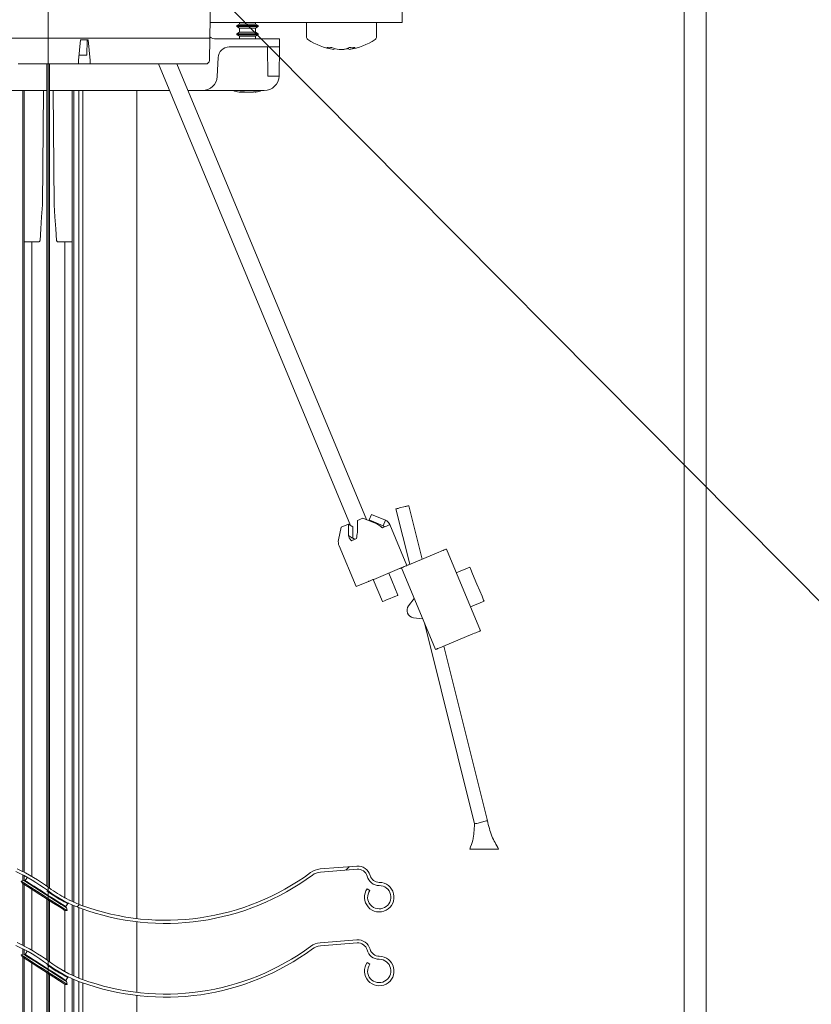
# Model space of a CAD drawing. Units: millimetres. Extents: x 591 to 1069, y -4 to 760.
# Drawn here: x 773 to 880, y 410 to 544 of the extents above; entities that cross this region are included whole.
import ezdxf
from ezdxf.lldxf.tags import DXFTag

# ---------------------------------------------------------------- set-up
doc = ezdxf.new("R2010")
doc.units = ezdxf.units.MM
for name, color, linetype, lineweight in [('isotra', 80, 'Continuous', 9), ('konstrukce okna', 130, 'Continuous', 9), ('osa', 51, 'DASHDOT', 9)]:
    doc.layers.add(name, color=color, linetype=linetype, lineweight=lineweight)
tags = doc.linetypes.add('DASHDOT', pattern=[25.4, 12.7, -6.35, 0, -6.35]).pattern_tags.tags
tags[10:11] = [DXFTag(74, 4), DXFTag(75, 0), DXFTag(340, '0'), DXFTag(46, 1.0), DXFTag(50, 0.0), DXFTag(44, 0.0), DXFTag(45, 0.0)]
tags[8:9] = [DXFTag(74, 4), DXFTag(75, 0), DXFTag(340, '0'), DXFTag(46, 1.0), DXFTag(50, 0.0), DXFTag(44, 0.0), DXFTag(45, 0.0)]
tags[6:7] = [DXFTag(74, 4), DXFTag(75, 0), DXFTag(340, '0'), DXFTag(46, 1.0), DXFTag(50, 0.0), DXFTag(44, 0.0), DXFTag(45, 0.0)]
tags[4:5] = [DXFTag(74, 4), DXFTag(75, 0), DXFTag(340, '0'), DXFTag(46, 1.0), DXFTag(50, 0.0), DXFTag(44, 0.0), DXFTag(45, 0.0)]

msp = doc.modelspace()

# ---------------------------------------------------------------- hatches: boundary and pattern name
at = {"layer": 'isotra'}
h = msp.add_hatch(dxfattribs=at)
h.set_pattern_fill('ANSI31', color=256, scale=0.5, style=0)
h.set_pattern_definition([(45, (0, 0), (-1.122532015133644, 1.122532015133644), [])])
h.paths.add_polyline_path([(863.1472593995138, 614.665970083659), (863.1472593995138, 616.1659805740592), (694.0789966293471, 616.1659746135592, 0.4141083147000295), (691.0789968230472, 613.1670526677469), (691.0789966293471, 613.1659746135592), (691.078996677772, 311.5011183574649, 0.8964613942145075), (697.0078846606252, 310.8517995099609), (695.5434406392224, 311.17645893152, -0.896461384616689), (692.5789966228222, 311.5011183574649), (692.5789966032746, 311.8158839755367, -0.04223658215713251), (692.561843582379, 311.9836638942868), (692.3520787072459, 324.0011128737648), (692.578996604329, 324.0011128737648), (692.5789966293471, 613.1659746136456, -0.4142140955758069), (694.0789966260973, 614.6659734810842)])
h = msp.add_hatch(dxfattribs=at)
h.set_pattern_fill('ANSI31', color=256, scale=7, style=0)
h.set_pattern_definition([(45, (1233.584017458003, -1292.684886579483), (-15.71544821187102, 15.71544821187102), [])])
edge = h.paths.add_edge_path(flags=0)
edge.add_line((818.7873297593435, 428.8630932502327), (813.8034092383095, 428.467933309679))
edge.add_arc((814.0017969272797, 425.9657857670935), 2.509999999999992, 94.53332497044782, 126.4383390956986)
edge.add_arc((792.8569155120242, 454.6058624069136), 33.09000000000002, 249.862302746837, 306.4383390956973, ccw=False)
edge.add_arc((787.4517589355912, 439.8656357334793), 17.39000000000001, 233.3464805929454, 249.8623027468372, ccw=False)
edge.add_arc((762.6176189695345, 406.4916115208338), 24.21, 53.34648059294495, 65.36080134855645)
edge.add_arc((754.6547765474736, 389.1306455177149), 43.31, 65.36080134855638, 120.3528335621719)
edge.add_arc((732.3700074114897, 427.1858562588985), 0.7899999999999996, 270, 300.3528335621691, ccw=False)
edge.add_line((732.3700074114897, 426.3958562588986), (732.0700074114893, 426.3958562588986))
edge.add_arc((732.0700074114905, 424.6458562588986), 1.75, 90, 385.0000000000061)
edge.add_line((733.6560460388048, 425.3854382169451), (733.275396768249, 425.2079385470134))
edge.add_arc((732.0700074114905, 424.6458562588986), 1.33, -270.0000000000016, 25.000000000006878, ccw=False)
edge.add_line((732.0700074114905, 425.9758562588985), (732.3700074114909, 425.9758562588985))
edge.add_arc((732.3700074114897, 427.1858562588985), 1.209999999999999, 270.0000000000007, 300.3528335621771)
edge.add_arc((754.6547765474736, 389.1306455177149), 42.89, 65.3608013485557, 120.35283356217079, ccw=False)
edge.add_arc((762.6176189695345, 406.4916115208338), 23.79, 53.346480592943976, 65.36080134855592, ccw=False)
edge.add_arc((787.4517589355912, 439.8656357334793), 17.81000000000001, 233.3464805929463, 249.8623027468381)
edge.add_arc((792.8569155120242, 454.6058624069136), 33.51000000000003, 249.8623027468379, 306.4383390956982)
edge.add_arc((814.0017969272797, 425.9657857670935), 2.089999999999992, 94.53332497044568, 126.43833909569679, ccw=False)
edge.add_line((813.8366055846711, 428.0492472666973), (818.8205261057051, 428.4444072072502))
edge.add_arc((818.9224863123875, 427.158442932376), 1.29, 15.018906953568319, 94.53332497044448, ccw=False)
edge.add_arc((821.8200074114886, 427.935856258899), 1.710000000000002, 195.0189069535499, 270.0000000000007)
edge.add_arc((821.8200074114886, 424.6458562588986), 1.580000000000002, -215.00000000000455, 89.99999999999932, ccw=False)
edge.add_line((820.5257471815132, 425.5521070283329), (820.1817033229117, 425.7930091316008))
edge.add_arc((821.8200074114886, 424.6458562588986), 2.000000000000002, 144.9999999999964, 450.0000000000008)
edge.add_arc((821.8200074114886, 427.935856258899), 1.290000000000001, 195.0189069535611, 270, ccw=False)
edge.add_arc((818.9224863123875, 427.158442932376), 1.71, 15.01890695355511, 94.53332497044646)

# ---------------------------------------------------------------- linework, layer by layer
for p, q in [((798.8450074625018, 541.0659808399591), (798.952677665002, 547.2343947468585)), ((824.945007828803, 543.1659791354587), (824.945007828803, 545.1659794629595)), ((824.945007828803, 543.1659791354587), (798.8816624557005, 543.1659791354587)), ((802.8522426315014, 543.1659791354587), (802.8522426315014, 542.9722305118589)), ((805.0377717297017, 542.9722305118589), (805.0377717297017, 543.1659791354587)), ((811.945007560302, 543.1659791354587), (811.945007560302, 541.2601355195588)), ((821.4450081865018, 541.2601355195588), (821.4450081865018, 543.1659791354587)), ((802.8522426315014, 542.9722305118589), (802.495007780801, 542.7659798147588)), ((802.495007780801, 542.7659798147588), (802.495007780801, 542.6284793495588)), ((802.495007780801, 542.7659798147588), (805.1734076868017, 542.7659798147588)), ((802.495007780801, 542.6284793495588), (802.8522426315014, 542.4222286524587)), ((802.495007780801, 542.6284793495588), (805.1734076868017, 542.6284793495588)), ((802.8522426315014, 541.8722305177594), (802.495007780801, 541.6659798206592)), ((802.8522426315014, 542.9722305118589), (804.8707669652033, 542.9722305118589)), ((802.8522426315014, 542.4222286524587), (802.8522426315014, 541.8722305177594)), ((802.8522426315014, 542.4222286524587), (804.8707669652033, 542.4222286524587)), ((802.8522426315014, 541.8722305177594), (804.8707669652033, 541.8722305177594)), ((804.8707669652033, 542.9722305118589), (805.0377717297017, 542.9722305118589)), ((804.8707669652033, 542.4222286524587), (805.0377717297017, 542.4222286524587)), ((804.8707669652033, 541.8722305177594), (805.0377717297017, 541.8722305177594)), ((805.3950065797019, 542.7659798147588), (805.0377717297017, 542.9722305118589)), ((805.0377717297017, 542.4222286524587), (805.3950065797019, 542.6284793495588)), ((805.0377717297017, 541.8722305177594), (805.0377717297017, 542.4222286524587)), ((805.3950065797019, 541.6659798206592), (805.0377717297017, 541.8722305177594)), ((805.1734076868017, 542.7659798147588), (805.3950065797019, 542.7659798147588)), ((805.1734076868017, 542.6284793495588), (805.3950065797019, 542.6284793495588)), ((805.3950065797019, 542.6284793495588), (805.3950065797019, 542.7659798147588)), ((755.045007360601, 541.0659808399591), (798.8450074625018, 541.0659808399591)), ((781.3027942607007, 540.8366445187594), (781.0596291959012, 538.0572538557594)), ((782.3648219050012, 540.8366445187594), (781.3027942607007, 540.8366445187594)), ((782.1786779960005, 538.7659791590586), (782.2148216938006, 540.8366445187594)), ((782.6079865036011, 538.0572538557594), (782.3648219050012, 540.8366445187594)), ((798.8450074625018, 541.0659808399591), (798.7924901823028, 538.0572538557594)), ((808.2787929159024, 540.9659791472591), (799.6950069499019, 540.9659791472591)), ((802.495007780801, 541.6659798206592), (802.495007780801, 541.5284793554588)), ((802.495007780801, 541.6659798206592), (805.1734076868017, 541.6659798206592)), ((802.495007780801, 541.5284793554588), (802.8522426315014, 541.3222286583591)), ((802.495007780801, 541.5284793554588), (805.1734076868017, 541.5284793554588)), ((802.8522426315014, 541.3222286583591), (802.8522426315014, 540.9659791472591)), ((802.8522426315014, 541.3222286583591), (804.8707669652033, 541.3222286583591)), ((804.8707669652033, 541.3222286583591), (805.0377717297017, 541.3222286583591)), ((805.0377717297017, 541.3222286583591), (805.3950065797019, 541.5284793554588)), ((805.0377717297017, 540.9659791472591), (805.0377717297017, 541.3222286583591)), ((805.1734076868017, 541.6659798206592), (805.3950065797019, 541.6659798206592)), ((805.1734076868017, 541.5284793554588), (805.3950065797019, 541.5284793554588)), ((805.3950065797019, 541.5284793554588), (805.3950065797019, 541.6659798206592)), ((808.2979930619006, 539.8659791531595), (808.2787929159024, 540.9659791472591)), ((801.468453748101, 539.8659791531595), (808.2979930619006, 539.8659791531595)), ((806.6606236674018, 539.8659791531595), (806.7293087076016, 535.9310779451594)), ((808.2979930619006, 539.8659791531595), (808.2293098844023, 535.9310779451594)), ((815.6787728942002, 539.5335901262588), (815.6571364080012, 539.5335901262588)), ((815.6787728942002, 539.5335901262588), (815.7123973648015, 539.5335901262588)), ((816.9058276392009, 539.5335901262588), (816.360858646802, 539.5335901262588)), ((816.9058276392009, 539.5335901262588), (817.0291533746024, 539.5335901262588)), ((817.7328793388008, 539.5335901262588), (817.6776183820004, 539.5335901262588)), ((782.1786779960005, 538.7659791590586), (781.1216347906013, 538.7659791590586)), ((799.8351318817006, 535.8613107084589), (799.970510793901, 538.4444828811593)), ((781.0166481935014, 537.5659811976589), (772.8733666296014, 537.5659811976589)), ((776.7700074175029, 426.1342692129452), (776.7700074175029, 537.5659811976589)), ((777.1200074049013, 425.8775332781096), (777.1200074049013, 537.5659811976589)), ((781.0166481935014, 537.5659811976589), (782.6509675067011, 537.5659811976589)), ((798.2925655375004, 537.5659811976589), (782.6509675067011, 537.5659811976589)), ((791.8964665436017, 537.5659811976589), (817.9344659723013, 475.0290859222591)), ((820.1010165788014, 475.8092883704589), (794.3878633956012, 537.5659811976589)), ((806.7293087076016, 535.9310779451594), (808.2293098844023, 535.9310779451594)), ((760.4946451318012, 533.9659798626594), (776.7700074175029, 533.9659798626594)), ((773.495007451502, 428.1204468987366), (773.495007451502, 533.9659798626594)), ((773.6950073446026, 428.0187006594038), (773.6950073446026, 533.9659798626594)), ((776.1597409551016, 518.4659782532594), (776.2950074095027, 533.9659798626594)), ((777.1200074049013, 533.9659798626594), (793.3953696913015, 533.9659798626594)), ((777.7302738680012, 518.4659782532594), (777.5950074136019, 533.9659798626594)), ((780.195007478502, 533.9659798626594), (780.195007478502, 424.0621026385019)), ((780.3950073716007, 423.9717892085455), (780.3950073716007, 533.9659798626594)), ((781.095007346403, 423.6791040102391), (781.095007346403, 533.9659798626594)), ((781.6450073438011, 423.4732233406285), (781.6450073438011, 533.9659798626594)), ((788.9450075156003, 421.7479093995633), (788.9450075156003, 533.9659798626594)), ((795.8867674750002, 533.9659798626594), (797.8378715047004, 533.9659798626594)), ((797.8378715047004, 533.9659798626594), (806.2296131679016, 533.9659798626594)), ((803.1536223423029, 533.7659764765585), (802.8258694392027, 533.7659764765585)), ((803.3718759247024, 533.8069025162595), (802.9482899290017, 533.8069025162595)), ((803.334725467301, 533.7659764765585), (803.1536223423029, 533.7659764765585)), ((803.4111404843009, 533.7659764765585), (803.334725467301, 533.7659764765585)), ((803.4424571375023, 533.7659764765585), (803.4111404843009, 533.7659764765585)), ((803.5772083380018, 533.7659764765585), (803.4424571375023, 533.7659764765585)), ((804.7363231011007, 533.7659764765585), (803.5772083380018, 533.7659764765585)), ((805.0641449220022, 533.7659764765585), (805.0019810027027, 533.7659764765585)), ((805.3293800033009, 533.8069025162595), (805.0637202390028, 533.8069025162595)), ((773.6950073446026, 513.4659830215587), (775.6236038690006, 513.4659830215587)), ((774.6950075080024, 427.4740038077676), (774.6950075080024, 513.4659830215587)), ((780.195007478502, 513.4659830215587), (778.2664109541022, 513.4659830215587)), ((779.1950073144019, 424.5652499488433), (779.1950073144019, 513.4659830215587)), ((825.8281474988019, 477.7055505396593), (827.6351032830028, 470.4582366826589)), ((820.464545307301, 475.7676470756592), (820.7693373837012, 476.507310915259)), ((822.659516153901, 475.7284272194588), (820.7693373837012, 476.507310915259)), ((824.0816121971004, 477.2700939061592), (825.9544683676015, 469.7584781532591)), ((824.5667604782013, 477.3910540818588), (825.3429992177028, 477.5845903639588)), ((816.6751204114009, 474.8026329759591), (817.6492391206014, 475.2082202314587)), ((817.6492391206014, 475.2082202314587), (817.6521075946023, 473.6435387018591)), ((817.6492391206014, 475.2082202314587), (818.2359462654024, 474.8397443173594)), ((818.8714137351019, 475.7170874357589), (819.594324944401, 476.0180834415592)), ((818.874282209101, 474.1523984553592), (818.8714137351019, 475.7170874357589)), ((819.594324944401, 476.0180834415592), (821.4845037139005, 475.2391997457589)), ((822.3547240775026, 474.9887633805592), (820.464545307301, 475.7676470756592)), ((822.659516153901, 475.7284272194588), (822.3547240775026, 474.9887633805592)), ((823.2559202293016, 475.1342061640589), (825.562176672702, 469.5951465253588)), ((816.2871127998008, 473.0751935125591), (816.6751204114009, 474.8026329759591)), ((818.2359462654024, 474.8397443173594), (818.2388147394015, 473.275062787759)), ((822.5173814276025, 474.826705801659), (822.3547240775026, 474.9887633805592)), ((817.6521075946023, 473.6435387018591), (818.049007473501, 473.3942571763591)), ((818.3561986368024, 473.2396725300591), (818.5589214837021, 473.1785479665591)), ((816.3757709841013, 472.269577133859), (818.6820274275017, 466.7305174951589)), ((825.8391296546017, 469.710451710459), (829.9011079645009, 471.4017186045594)), ((835.5291126349023, 460.7464048746592), (830.9165997481016, 471.8245241527593)), ((821.0610089877011, 467.7210274820591), (824.5466811637018, 469.1723260762587)), ((824.359198478802, 465.5821744083592), (823.1129435878013, 468.5753706577589)), ((829.4361470317019, 458.2095268848593), (824.8236341456015, 469.2876461629589)), ((834.1082682883009, 469.3621519684593), (832.261917559001, 468.5934010624592)), ((818.6820274275017, 466.7305174951589), (820.3429481071, 467.4220505835592)), ((820.9896361505018, 467.6913145659591), (822.2358947676005, 464.6981183172588)), ((826.5533274095017, 465.1333514337589), (825.7819762506008, 464.1258690242589)), ((834.1837948240011, 463.977527964259), (836.0301492787023, 464.7462788702592)), ((826.4480283534015, 462.526184666659), (827.7064537685021, 462.3638216140589)), ((827.935059933003, 461.8147734283589), (834.7261784651021, 434.5770749928588)), ((830.4516388153027, 458.6323324323589), (834.5136171259003, 460.3235844255591)), ((830.5712169089022, 458.6821321130592), (836.4727100414004, 435.0125316263589)), ((835.211326746203, 434.6980426193591), (835.9875617603032, 434.8915789007592)), ((834.095006254902, 431.1659756781587), (834.5950072683011, 431.1659756781587)), ((834.5950072683011, 431.1659756781587), (837.4950079299017, 431.1659756781587)), ((837.4950079299017, 431.1659756781587), (837.9950089433025, 431.1659756781587)), ((813.8034096044014, 428.4679265240173), (818.787330208301, 428.8630904176174)), ((813.8366056659017, 428.0492485979174), (818.8205262698013, 428.4444124915175)), ((773.495007451502, 426.8863768795176), (773.495007451502, 427.6492716289175)), ((773.495007451502, 426.8863759470332), (773.495007451502, 427.649270176851)), ((773.6950073446026, 426.9092203596173), (773.6950073446026, 427.5452466225173)), ((773.6950073446026, 426.9092223555552), (773.6950073446026, 427.5452469973983)), ((774.0358055156014, 427.2403688647177), (773.8163547176011, 426.8985362267175)), ((773.6708702575017, 426.924717567217), (773.2605109046019, 426.8352509949176)), ((773.495007451502, 418.1204468987366), (773.495007451502, 426.5106692236915)), ((773.6950073446026, 418.0187006594039), (773.6950073446026, 426.3822781991807)), ((774.6950075080024, 417.4740038077676), (774.6950075080024, 425.7402811301016)), ((820.1817026416013, 425.7930041767175), (820.5257481014016, 425.5521120049174)), ((776.7700074175029, 416.1342692129452), (776.7700074175029, 424.4081591808241)), ((779.1950073144019, 424.5607949090892), (779.1950073144019, 424.5652499488433)), ((777.1200074049013, 415.8775332781096), (777.1200074049013, 424.1834615542433)), ((779.5901798229008, 423.7864734148178), (779.3198352736019, 423.3653665993178)), ((779.4041984301005, 423.2439817406174), (779.4936712884012, 422.8336186623177)), ((780.195007478502, 423.6010835329444), (780.195007478502, 414.0621026385019)), ((780.3950073716007, 413.9717892085455), (780.3950073716007, 423.5133161011448)), ((781.095007346403, 413.6791040102391), (781.095007346403, 423.2286946316017)), ((781.6450073438011, 413.4732233406285), (781.6450073438011, 423.0271794826423)), ((779.1950073144019, 414.5632681527601), (779.1950073144019, 422.8605441046839)), ((788.9450075156003, 411.7479093995633), (788.9450075156003, 421.3249808706123)), ((813.8034096044014, 418.4679265240173), (818.787330208301, 418.8630904176174)), ((813.8366056659017, 418.0492485979174), (818.8205262698013, 418.4444124915175)), ((773.6708702575017, 416.924717567217), (773.2605109046019, 416.8352509949176)), ((773.495007451502, 416.8863768795176), (773.495007451502, 417.6492716289175)), ((773.495007451502, 408.1204468987366), (773.495007451502, 416.5106692236915)), ((773.6950073446026, 416.9092203596173), (773.6950073446026, 417.5452466225173)), ((773.6950073446026, 408.0187006594039), (773.6950073446026, 416.3822781991807)), ((774.0358055156014, 417.2403688647177), (773.8163547176011, 416.8985362267175)), ((774.6950075080024, 407.4740038077676), (774.6950075080024, 415.7402811301016)), ((820.1817026416013, 415.7930041767175), (820.5257481014016, 415.5521120049174)), ((776.7700074175029, 406.1342692129452), (776.7700074175029, 414.4081591808241)), ((777.1200074049013, 405.8775332781096), (777.1200074049013, 414.1834615542433)), ((779.5901798229008, 413.7864734148178), (779.3198352736019, 413.3653665993178)), ((779.1950073144019, 404.5632681527601), (779.1950073144019, 412.8605441046839)), ((779.4041984301005, 413.2439817406174), (779.4936712884012, 412.8336186623177)), ((780.195007478502, 413.6010835329444), (780.195007478502, 404.0621026385019)), ((780.3950073716007, 403.9717892085455), (780.3950073716007, 413.5133161011448)), ((781.095007346403, 403.6791040102391), (781.095007346403, 413.2286946316017)), ((781.6450073438011, 403.4732233406285), (781.6450073438011, 413.0271794826423)), ((788.9450075156003, 401.7479093995633), (788.9450075156003, 411.3249808706123))]:
    msp.add_line(p, q, dxfattribs=at)
at = {"layer": 'isotra', "flags": 128}
for points in [[(781.0596291959012, 538.0572538557594), (781.0512044523005, 537.960958826859), (781.0431247632025, 537.8686088803593), (781.0356942058008, 537.7836759868592), (781.0291921774008, 537.7093564450593), (781.0238622185009, 537.6484367729586), (781.0199054944026, 537.603211749059), (781.0174705514021, 537.5753763799589), (781.0166481935014, 537.5659811976589)], [(782.6509675067011, 537.5659811976589), (782.6501456143017, 537.5753763799589), (782.6477102058018, 537.603211749059), (782.6437534817017, 537.6484367729586), (782.6384239883012, 537.7093564450593), (782.6319214944017, 537.7836759868592), (782.6244909370018, 537.8686088803593), (782.6164117134015, 537.960958826859), (782.6079865036011, 538.0572538557594)], [(775.8231166804019, 513.652031469459), (775.9345124061022, 515.2450624586586), (776.0467516780011, 516.8501559381589), (776.1597409551016, 518.4659782532594)], [(778.0668981427009, 513.652031469459), (777.9555024170006, 515.2450624586586), (777.8432631451017, 516.8501559381589), (777.7302738680012, 518.4659782532594)], [(825.3429992177028, 477.5845903639588), (825.4376476681011, 477.6081863524591), (825.5286565105018, 477.6308808207591), (825.6125314212006, 477.6517946003592), (825.6860500258028, 477.6701230286594), (825.7463848269019, 477.685165751459), (825.7912149703009, 477.6963416217591), (825.8188230970029, 477.703225958659), (825.8281474988019, 477.7055505396593)], [(824.0816121971004, 477.2700939061592), (824.0909365989012, 477.272418487159), (824.1185447256032, 477.2792953732592), (824.1633748690003, 477.2904786943595), (824.2237096708016, 477.3055214171591), (824.2972282747016, 477.3238498447586), (824.3811031854023, 477.3447636250589), (824.4721157532024, 477.3674506425591), (824.5667604782013, 477.3910540818588)], [(822.2404284457027, 474.7113931657591), (822.4385393839004, 474.7938785435585), (822.629039553902, 474.8731974244588), (822.8046050349024, 474.9462950707589), (822.958489326302, 475.0103626134592), (823.084780392601, 475.0629488114591), (823.1786204557013, 475.1020196558588), (823.236407158802, 475.1260775806591), (823.2559202293016, 475.1342061640589)], [(818.0366916637015, 472.9611102222589), (818.1105343676029, 472.9918662188593), (818.1905759551012, 473.0251852157589), (818.2760527409012, 473.0607840895586), (818.3661414361015, 473.098290312159), (818.4599740484011, 473.1373462556589), (818.5566416061013, 473.1776091937591), (818.6552202380028, 473.218646991259), (818.754756269702, 473.2600871207587)], [(829.9011079645009, 471.4017186045594), (830.0992189027022, 471.4841965322589), (830.2897190727019, 471.5635154131592), (830.4652845537023, 471.6366205095592), (830.6191688458023, 471.7006806014592), (830.7454599121013, 471.7532667994587), (830.8392999745013, 471.7923376445592), (830.8970904030014, 471.8164030194589), (830.9165997481016, 471.8245241527593)], [(825.1929072715013, 469.4413963441593), (825.2627639150016, 469.4704834105592), (825.3369046425016, 469.501343715559), (825.4147743862015, 469.5337686423591), (825.495799449902, 469.567504870759), (825.5793763377008, 469.6022990826591), (825.664879200602, 469.637912857359), (825.7516784649017, 469.6740481733591), (825.8391296546017, 469.710451710459)], [(825.1929072715013, 469.4413963441593), (825.1230469026016, 469.4123092770587), (825.0489061751016, 469.3814340711592), (824.9710364321002, 469.3490091443587), (824.8900113677012, 469.3152878168589), (824.8064344799006, 469.2804787040591), (824.7209316170013, 469.2448798302589), (824.6341323534018, 469.2087445142593), (824.5466811637018, 469.1723260762587)], [(834.1082682883009, 469.3621519684593), (834.1814180888016, 469.1864821790591), (834.3897214211013, 468.6861756919593), (834.7014723396007, 467.9374221444591), (835.0692106462013, 467.054215419359)], [(821.0610089877011, 467.7210274820591), (820.9614729560019, 467.6795873525593), (820.8628980495016, 467.6385495543586), (820.766226766402, 467.5982866169588), (820.6723978795019, 467.5592306734588), (820.5823091843015, 467.521709549259), (820.4968323985015, 467.4861255763585), (820.4167870856002, 467.4528065801592), (820.3429481071, 467.4220505835592)], [(835.0692106462013, 467.054215419359), (835.4369452274025, 466.1710086942589), (835.7486961466022, 465.4222551467592), (835.9570032036011, 464.9219635605591), (836.0301492787023, 464.7462788702592)], [(822.2358947676005, 464.6981183172588), (822.3167074898013, 464.7317651395592), (822.5468447482019, 464.8275796058592), (822.8912701883021, 464.9709883811588), (823.2975466232022, 465.1401463631591), (823.7038230574019, 465.3093043451595), (824.0482484975021, 465.4527131204591), (824.2783857566012, 465.5485275867591), (824.359198478802, 465.5821744083592)], [(834.5136171259003, 460.3235844255591), (834.7117317895011, 460.4060772541593), (834.9022319595026, 460.4853961350591), (835.0777974405012, 460.5585012321594), (835.2316817319008, 460.622561324059), (835.3579690735007, 460.6751475213591), (835.451812861302, 460.7142183664591), (835.5095995644008, 460.7382837413593), (835.5291126349023, 460.7464048746592)], [(829.4361470317019, 458.2095268848593), (829.4556563775025, 458.2176480174589), (829.5134468060025, 458.2417133930589), (829.6072868684007, 458.2807842374591), (829.7335779347015, 458.3333704354595), (829.887462226103, 458.3974305273591), (830.0630277078019, 458.470535624459), (830.2535278778016, 458.5498545053588), (830.4516388153027, 458.6323324323589)], [(835.9875617603032, 434.8915789007592), (836.1732190531004, 434.9378619074591), (836.3306125677011, 434.9771115661592), (836.4357812383025, 435.0033376100591), (836.4727100414004, 435.0125316263589)], [(834.7261784651021, 434.5770749928588), (834.7631072682018, 434.586283910759), (834.8682722127016, 434.612509953959), (835.0256657280027, 434.651744711759), (835.211326746203, 434.6980426193591)], [(779.4936712884012, 422.8336186623177), (779.341134853303, 422.9315490935177), (778.8984574433018, 423.2157440402178), (778.2089709358008, 423.6583830335175), (777.3401673470019, 424.2161483976173), (776.3770910965015, 424.8344422794174), (775.414014846003, 425.4527212596175), (774.5452112572023, 426.0104866244172), (773.8557247497013, 426.4531256177173), (773.413047339702, 426.7373205637176), (773.2605109046019, 426.8352509949176)], [(773.4789137319005, 426.5210004065174), (773.6489238736015, 426.4118643025175), (774.138448672302, 426.0975839116176), (774.8884441381017, 425.6160975909173), (775.8084499794006, 425.0254751662177), (776.7874995768, 424.3969292853179), (777.7075053012015, 423.8062919590178), (778.4575008839022, 423.3248056390174), (778.9470256826028, 423.0105401490176), (779.1170358243019, 422.9013891434178)], [(779.4041984301005, 423.2439817406174), (779.2313174862013, 423.3549655891173), (778.7335265016029, 423.6745507935174), (777.9708664454013, 424.1641731477174), (777.0353253137021, 424.7647793511177), (776.039743300402, 425.4039199567177), (775.1042022422009, 426.0045410610172), (774.3415421860011, 426.4941485143175), (773.8437512014009, 426.8137337187176), (773.6708702575017, 426.924717567217)], [(773.7058146446, 426.8744410493172), (773.8758247863009, 426.7652900437173), (774.3653495850015, 426.4510245537175), (775.1153451677021, 425.9695382330173), (776.0353508921019, 425.378900907417), (777.0144005182012, 424.7503699281177), (777.934406213901, 424.1597326018176), (778.6844017966016, 423.6782462811174), (779.1739265953022, 423.3639658902174), (779.3439367377016, 423.2548297855172)], [(773.8163547176011, 426.8985362267175), (773.8685488288013, 426.8650384162173), (774.023151635902, 426.7657817818175), (774.2742979019024, 426.6045512179174), (774.6124606632022, 426.3874561999177), (775.0248109512015, 426.1227221702173), (775.4957066205009, 425.8204223129172), (776.0072837404025, 425.4919858192173), (776.5401354696025, 425.1498998617179)], [(776.5401354696025, 425.1498998617179), (777.0809170613013, 424.8027326084174), (777.6017362189016, 424.4683654522177), (778.0823193310027, 424.1598369095176), (778.5039587464018, 423.8891573164173), (778.8502415931018, 423.6668468931174), (779.1076883729022, 423.5015632130174), (779.2662772404021, 423.3997584799175), (779.3198352736019, 423.3653665993178)], [(779.4936712884012, 412.8336186623177), (779.341134853303, 412.9315490935177), (778.8984574433018, 413.2157440402178), (778.2089709358008, 413.6583830335175), (777.3401673470019, 414.2161483976173), (776.3770910965015, 414.8344422794174), (775.414014846003, 415.4527212596175), (774.5452112572023, 416.0104866244172), (773.8557247497013, 416.4531256177173), (773.413047339702, 416.7373205637176), (773.2605109046019, 416.8352509949176)], [(773.4789137319005, 416.5210004065174), (773.6489238736015, 416.4118643025175), (774.138448672302, 416.0975839116176), (774.8884441381017, 415.6160975909173), (775.8084499794006, 415.0254751662177), (776.7874995768, 414.3969292853179), (777.7075053012015, 413.8062919590178), (778.4575008839022, 413.3248056390174), (778.9470256826028, 413.0105401490176), (779.1170358243019, 412.9013891434178)], [(779.4041984301005, 413.2439817406174), (779.2313174862013, 413.3549655891173), (778.7335265016029, 413.6745507935174), (777.9708664454013, 414.1641731477174), (777.0353253137021, 414.7647793511177), (776.039743300402, 415.4039199567177), (775.1042022422009, 416.0045410610172), (774.3415421860011, 416.4941485143175), (773.8437512014009, 416.8137337187176), (773.6708702575017, 416.924717567217)], [(773.7058146446, 416.8744410493172), (773.8758247863009, 416.7652900437173), (774.3653495850015, 416.4510245537175), (775.1153451677021, 415.9695382330173), (776.0353508921019, 415.378900907417), (777.0144005182012, 414.7503699281177), (777.934406213901, 414.1597326018176), (778.6844017966016, 413.6782462811174), (779.1739265953022, 413.3639658902174), (779.3439367377016, 413.2548297855172)], [(773.8163547176011, 416.8985362267175), (773.8685488288013, 416.8650384162173), (774.023151635902, 416.7657817818175), (774.2742979019024, 416.6045512179174), (774.6124606632022, 416.3874561999177), (775.0248109512015, 416.1227221702173), (775.4957066205009, 415.8204223129172), (776.0072837404025, 415.4919858192173), (776.5401354696025, 415.1498998617179)], [(776.5401354696025, 415.1498998617179), (777.0809170613013, 414.8027326084174), (777.6017362189016, 414.4683654522177), (778.0823193310027, 414.1598369095176), (778.5039587464018, 413.8891573164173), (778.8502415931018, 413.6668468931174), (779.1076883729022, 413.5015632130174), (779.2662772404021, 413.3997584799175), (779.3198352736019, 413.3653665993178)]]:
    msp.add_lwpolyline(points, dxfattribs=at)
at = {"layer": 'isotra'}
for centre, radius, start, end in [((799.6950074112012, 542.4659801840585), 1.500000000000057, 235.6129901893383, 270), ((812.395007411302, 541.2601361642587), 0.4500000000000168, 180, 235.2820944972957), ((816.6950074114013, 547.4659801841594), 7.999999999999938, 235.2820944974034, 262.5457802502028), ((816.6950074114013, 547.4659801841594), 7.999999999999931, 277.4542197498104, 304.7179055026084), ((820.9950074115006, 541.2601361642587), 0.4500000000000666, 304.7179055026961, 0), ((801.4684542619018, 538.3659801841591), 1.500000000000057, 90, 176.9999999999946), ((815.0546526590008, 543.6304796915592), 3.857000839942592, 264.9271803070023, 275.0728196931061), ((816.3868435638017, 544.1677199041592), 4.687912421501609, 249.0885222346959, 261.3126955477974), ((817.0689293157013, 544.1677199041592), 4.687912421501609, 249.088522234717, 261.3126955478198), ((816.261487330001, 543.2431331599596), 3.76508750926178, 279.8538486925186, 293.4336797142125), ((816.3315415030013, 544.118513822059), 4.637692057665948, 278.651394821099, 286.8035101395946), ((817.0332250520007, 543.2433105203595), 3.765271327230645, 279.8541817319041, 293.4333466747925), ((818.144710181303, 544.7096842452588), 4.936205095460224, 265.5162398712832, 274.4837601286956), ((798.2925660527019, 538.0659801845591), 0.500000000000284, 270, 358.9999999999726), ((797.8378723804019, 535.9659801845592), 2.000000000000012, 270, 356.9999999999944), ((806.2296128851015, 535.9659801845592), 2.00000000000014, 270, 358.9999999999983), ((802.8258690318019, 535.5431867624588), 1.777206577928339, 242.5562644033744, 270), ((805.064145791401, 535.5431867624588), 1.777206577928362, 270, 297.4437355966255), ((817.6225763047007, 472.8144748277591), 1.360675201868368, 168.9532555805697, 203.6070166873101), ((826.5759843004018, 463.5179588843589), 1.00000000000007, 142.5615782401092, 202.6049999999755), ((826.5759843004018, 463.5179588843589), 1.000000000000236, 202.6049999999729, 262.6484217598408), ((762.6176189694017, 406.4916115207174), 24.20999999999974, 53.3464805929008, 65.360801348603), ((814.0017969271014, 425.9657857668175), 2.510000000000007, 94.53332497037374, 126.4383390956886), ((818.9224863126003, 427.1584429325175), 1.710000000000012, 15.01890695360977, 94.53332497038011), ((818.9224863126003, 427.1584429325175), 1.290000000000186, 15.01890695357755, 94.5333249703737), ((762.6176189694017, 406.4916115207174), 23.78999999999986, 53.34648059289847, 65.36080134860123), ((773.9516544304008, 427.2943935508173), 0.0999999999998076, 327.2999999437234, 61.41700784469812), ((792.8569155121024, 454.6058624068172), 33.50999999999999, 249.8623027467972, 306.4383390956991), ((792.8569155121024, 454.6058624068172), 33.09000000000004, 249.8623027468, 306.438339095698), ((814.0017969271014, 425.9657857668175), 2.090000000000188, 94.53332497041858, 126.4383390957137), ((821.8200074118015, 427.9358562587175), 1.710000000000064, 195.0189069535062, 270), ((821.8200074118015, 427.9358562587175), 1.290000000000049, 195.018906953618, 270), ((773.7490337982019, 426.9417589188178), 0.4999999999999284, 192.3000000000389, 237.2999999999115), ((773.7490337982019, 426.9417589188178), 0.0799999999999438, 282.2999999997996, 327.2999999957644), ((787.4517589357022, 439.8656357336175), 17.3899999999998, 233.3464805929031, 242.4288519272036), ((821.8200074118015, 424.6458562587171), 2.000000000000111, 144.9999999999738, 90), ((821.8200074118015, 424.6458562587171), 1.579999999999957, 144.9999999999699, 90), ((787.4517589357022, 439.8656357336175), 17.80999999999999, 233.346480592896, 249.862302746798), ((779.3871560369009, 423.3221487715172), 0.0800000000000362, 147.3000000046731, 192.300000000206), ((779.6743309004016, 423.7324490311174), 0.0999999999998755, 64.26238277332266, 147.3000000417275), ((787.4517589357022, 439.8656357336175), 17.3899999999998, 243.8829713652028, 249.8623027468031), ((779.3871560369009, 423.3221487715172), 0.5000000000002225, 237.2999999999615, 282.3000000000511), ((762.6176189694017, 396.4916115207174), 23.78999999999986, 53.34648059289847, 65.36080134860123), ((762.6176189694017, 396.4916115207174), 24.20999999999974, 53.3464805929008, 65.360801348603), ((792.8569155121024, 444.6058624068172), 33.09000000000004, 249.8623027468, 306.438339095698), ((814.0017969271014, 415.9657857668175), 2.510000000000007, 94.53332497037374, 126.4383390956886), ((814.0017969271014, 415.9657857668175), 2.090000000000188, 94.53332497041858, 126.4383390957147), ((818.9224863126003, 417.1584429325175), 1.710000000000012, 15.01890695360694, 94.53332497038011), ((818.9224863126003, 417.1584429325175), 1.290000000000186, 15.01890695358242, 94.5333249703737), ((773.7490337982019, 416.9417589188178), 0.4999999999999284, 192.3000000000297, 237.2999999999079), ((773.7490337982019, 416.9417589188178), 0.0799999999999438, 282.2999999997996, 327.2999999957644), ((773.9516544304008, 417.2943935508173), 0.0999999999998076, 327.2999999437234, 61.41700784469812), ((792.8569155121024, 444.6058624068172), 33.50999999999999, 249.8623027467972, 306.4383390956991), ((821.8200074118015, 414.6458562587171), 2.000000000000111, 144.9999999999738, 90), ((821.8200074118015, 417.9358562587175), 1.710000000000064, 195.018906953508, 270), ((821.8200074118015, 417.9358562587175), 1.290000000000049, 195.0189069536156, 270), ((787.4517589357022, 429.8656357336175), 17.80999999999999, 233.346480592896, 249.862302746798), ((787.4517589357022, 429.8656357336175), 17.3899999999998, 233.3464805929032, 249.8623027468031), ((821.8200074118015, 414.6458562587171), 1.579999999999957, 144.9999999999699, 90), ((779.6743309004016, 413.7324490311174), 0.0999999999998755, 64.26238277332266, 147.3000000417901), ((779.3871560369009, 413.3221487715172), 0.5000000000002225, 237.2999999999615, 282.3000000000511), ((779.3871560369009, 413.3221487715172), 0.0800000000000362, 147.3000000046731, 192.300000000206)]:
    msp.add_arc(centre, radius, start, end, dxfattribs=at)
for points, knots in [([(802.9482899286834, 533.8069025160498), (802.9679616029209, 533.799667570222), (803.0267982567459, 533.7780283341299), (803.0957730670655, 533.7669533475723), (803.1446369671651, 533.7661282082013), (803.1536223419992, 533.7659764768318)], [0, 0, 0, 0, 0.290737655819765, 0.8695767631100626, 1, 1, 1, 1]), ([(803.5772083380309, 533.7659764768318), (803.5682184210821, 533.7660911147386), (803.4993468274572, 533.7669693537064), (803.4311611868745, 533.7883300579638), (803.371875924717, 533.8069025160498)], [0, 0, 0, 0, 0.1305315657190527, 1, 1, 1, 1]), ([(805.0637202390537, 533.8069025160498), (805.0323524082489, 533.7996675405784), (804.938530937183, 533.7780276622557), (804.8286030467609, 533.7669543226234), (804.7506510274309, 533.7661283029115), (804.7363231011734, 533.7659764768318)], [0, 0, 0, 0, 0.2907502778766933, 0.869636761098793, 0.9999999999999999, 0.9999999999999999, 0.9999999999999999, 0.9999999999999999]), ([(805.0019810029355, 533.7659764768318), (805.016315509198, 533.7660911662742), (805.1261530731956, 533.7669699694166), (805.23486001472, 533.7883300569106), (805.3293800034628, 533.8069025160498)], [0, 0, 0, 0, 0.1305064109165978, 1, 1, 1, 1]), ([(775.6236038689551, 513.4659830214205), (775.6468852177006, 513.4683300883075), (775.6934770878963, 513.473027163071), (775.755464213413, 513.5102974692822), (775.8005308074501, 513.5645539451793), (775.8193749208588, 513.6156105624245), (775.8223981569429, 513.645037627748), (775.8231166803328, 513.6520314695067)], [0, 0, 0, 0, 0.2395455296007412, 0.4793912218151918, 0.7108255326679809, 0.9312727775293004, 1, 1, 1, 1]), ([(778.0668981426445, 513.6520314695067), (778.0705152112025, 513.6303724921531), (778.0777466917391, 513.5870704450322), (778.1141650136162, 513.5311652883979), (778.1651421727713, 513.4894515471674), (778.2189092963056, 513.4687085374389), (778.2535726731642, 513.4667196470846), (778.2664109540221, 513.4659830214205)], [0, 0, 0, 0, 0.2127449005281371, 0.4253335490927508, 0.6418514685852058, 0.8673524666993809, 1, 1, 1, 1]), ([(821.4845037140933, 475.2391997458171), (821.5820969209383, 475.1808499938202), (821.7972944590476, 475.0521860899976), (822.061368621233, 474.8490860413112), (822.2156974047723, 474.7304107658047), (822.2404284455863, 474.71139316575)], [0, 0, 0, 0, 0.410676881050192, 0.9055615305611528, 1, 1, 1, 1]), ([(823.2559202292052, 475.1342061640444), (823.200210070949, 475.2388541550995), (823.0773659656081, 475.4696089983645), (822.8388739927398, 475.6493852946924), (822.6842877915117, 475.7175105071688), (822.6595161535827, 475.728427219552)], [0, 0, 0, 0, 0.4106758364518086, 0.9055638557231273, 1, 1, 1, 1]), ([(818.7547562697039, 473.2600871206946), (818.7668644103653, 473.3957464279556), (818.7929701135074, 473.6882340776015), (818.8343024087301, 473.9837551378737), (818.8686319858209, 474.1285646100973), (818.8742822089282, 474.1523984553046)], [0, 0, 0, 0, 0.4194978764327475, 0.9044565418054608, 1, 1, 1, 1]), ([(817.6521075942621, 473.6435387016959), (817.6791216648764, 473.553476298272), (817.737364492594, 473.3593001179784), (817.8989341249201, 473.113590774115), (818.0172218656373, 472.9826608799126), (818.0366916635141, 472.9611102225012)], [0, 0, 0, 0, 0.4195009317668187, 0.9044516409065806, 1, 1, 1, 1]), ([(818.3502940514193, 473.2392701985073), (818.2968437731781, 473.2571957323203), (818.1873966798869, 473.2939008279031), (818.0958472444183, 473.3602901601653), (818.0490074732409, 473.394257176084)], [0, 0, 0, 0, 0.4883663570442018, 1, 1, 1, 1]), ([(837.9950089433298, 431.1659756781287), (837.6688732895511, 431.7469008968196), (836.9704593144272, 432.990942406956), (836.6457768171515, 434.3096276795272), (836.4727100410566, 435.0125316263866)], [0, 0, 0, 0, 0.4669661051964645, 1, 1, 1, 1]), ([(834.7261784651366, 434.5770749928183), (834.7137389425009, 434.1843631683882), (834.6975964599353, 433.6747500615538), (834.6273984180737, 433.1348903176436), (834.5904255342887, 432.9025138052707), (834.5500016737917, 432.6653886659606), (834.4544519644335, 432.0919680592683), (834.2515364881931, 431.5692237889484), (834.0950062551603, 431.1659756781287)], [0, 0, 0, 0, 0.3384523679081373, 0.4392018574324519, 0.4915377829602469, 0.5495866045387591, 0.652548366151351, 1, 1, 1, 1]), ([(779.5901798230645, 423.7864734149269), (779.5574053923485, 423.8019158112332), (779.4918619865659, 423.8327980332946), (778.9874399485927, 424.0835111252308), (778.2637867862579, 424.4846643283953), (777.4727290117028, 424.9795098442327), (776.9690186469909, 425.3453504576154), (776.7620960507359, 425.4956366038608)], [0, 0, 0, 0, 0.2124423481727954, 0.4248493330836177, 0.6382767925436685, 0.851405270853575, 0.9999999999999999, 0.9999999999999999, 0.9999999999999999, 0.9999999999999999]), ([(779.7965757370557, 424.2512106659069), (779.7967096292543, 424.2511460419621), (779.84830859518, 424.2262410191582), (779.86649880975, 424.2172789961822), (779.8846419022486, 424.208340189486)], [0.7086045985866651, 0.7086045985866651, 0.7086045985866651, 0.7086045985866651, 0.7093594635454058, 1, 1, 1, 1]), ([(779.5901798230645, 413.7864734149269), (779.5574053923485, 413.8019158112332), (779.4918619865659, 413.8327980332946), (778.9874399485927, 414.0835111252308), (778.2637867862579, 414.4846643283953), (777.4727290117028, 414.9795098442327), (776.9690186469909, 415.3453504576154), (776.7620960507359, 415.4956366038608)], [0, 0, 0, 0, 0.2124423481727954, 0.4248493330836177, 0.6382767925436685, 0.851405270853575, 0.9999999999999999, 0.9999999999999999, 0.9999999999999999, 0.9999999999999999]), ([(778.8898699504391, 414.7323544240288), (779.0724310980152, 414.6308118301384), (779.4896846143731, 414.3987306621406), (779.8234487724515, 414.2384890496368), (779.86649880975, 414.2172789961822), (779.8846419022486, 414.208340189486)], [0, 0, 0, 0, 0.3103664142607944, 0.7093594635454058, 1, 1, 1, 1])]:
    msp.add_open_spline(points, degree=3, knots=knots, dxfattribs=at)
msp.add_open_spline([(778.8898699504391, 424.7323544240288), (779.0723495251518, 424.6308572018959), (779.2548290998659, 424.5293599797633), (779.7965757370557, 424.2512106659068)], degree=3, dxfattribs=at)
at = {"layer": 'konstrukce okna'}
for p, q in [((863.1472593995138, 267.9149201559871), (863.1472593995138, 550.1659865196591)), ((866.1472505779141, 268.7187653695396), (866.1472505779141, 546.1659672376591))]:
    msp.add_line(p, q, dxfattribs=at)
at = {"layer": 'osa'}
for q in [(960.9060143721363, 384.8182774074854), (776.9450074112011, 137.7854540842838)]:
    msp.add_line((776.9450074112012, 570.065980184359), q, dxfattribs=at)

doc.saveas('drawing.dxf')
